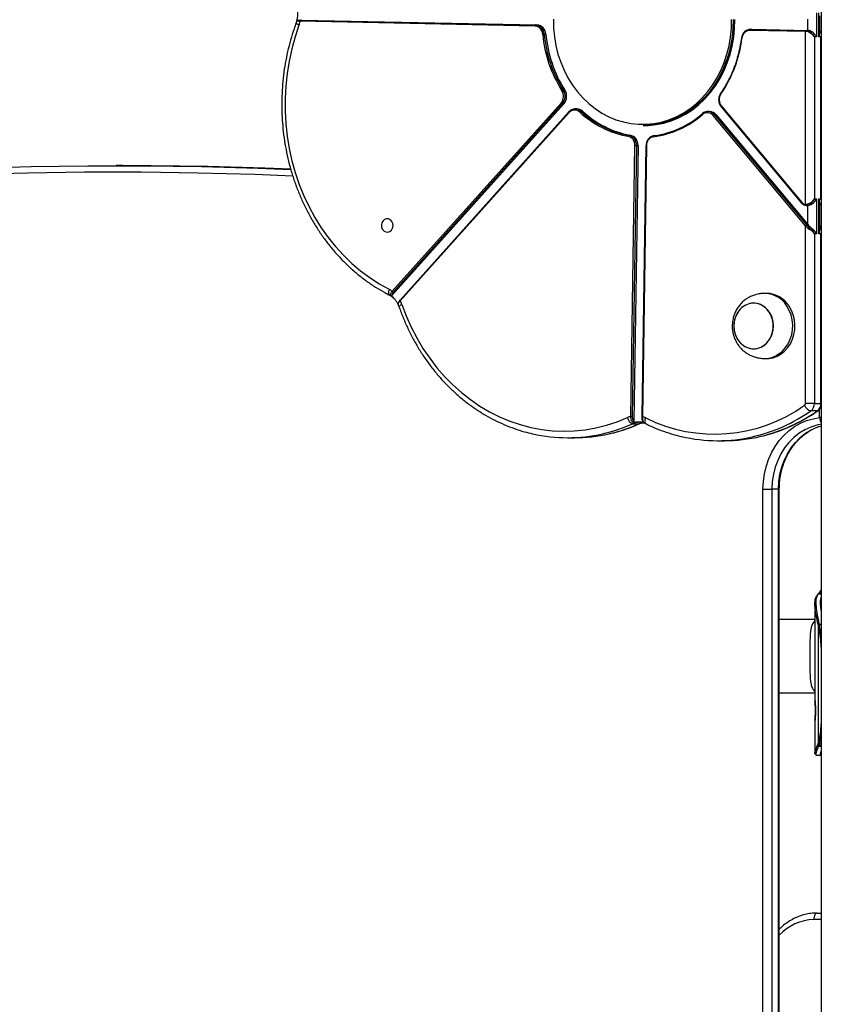
# Model space of a CAD drawing. Units: millimetres. Extents: x 712 to 7769, y 483 to 8511.
# Drawn here: x 2580 to 2948, y 7651 to 8104 of the extents above; entities that cross this region are included whole.
import ezdxf

# ---------------------------------------------------------------- set-up
doc = ezdxf.new("R2010")
doc.units = ezdxf.units.MM
doc.header["$LTSCALE"] = 50

msp = doc.modelspace()

# ---------------------------------------------------------------- linework, layer by layer
at = {"color": 7, "linetype": 'Continuous', "lineweight": 25}
for p, q in [((2948.24, 8441.04), (2948.24, 6403.04)), ((2946.09, 8107.09), (2946.09, 8095.97)), ((2947.09, 8095.97), (2947.09, 8107.09)), ((2947.49, 8097.47), (2947.49, 8105.59)), ((2707.65, 8103.68), (2817.56, 8101.47)), ((2816.55, 8100.97), (2708.69, 8103.14)), ((2708.95, 8103.64), (2816.81, 8101.47)), ((2709.27, 8103.63), (2708.97, 8103.64)), ((2816.81, 8101.47), (2817.56, 8101.47)), ((2941.99, 8098.97), (2941.99, 8104.09)), ((2948.24, 8105.03), (2948.24, 8098.03)), ((2820.87, 8097.2), (2821.62, 8097.2)), ((2940.99, 8098.47), (2915.48, 8098.98)), ((2915.74, 8099.48), (2941.25, 8098.97)), ((2915.74, 8099.48), (2916.49, 8099.48)), ((2916.49, 8099.48), (2941.99, 8098.97)), ((2940.99, 8018.96), (2940.99, 8098.47)), ((2941.29, 8098.97), (2942.04, 8098.97)), ((2948.24, 8096.39), (2948.24, 8096.24)), ((2945.09, 8095.97), (2945.09, 8021.46)), ((2946.09, 8095.97), (2945.09, 8095.97)), ((2948.09, 8095.97), (2947.09, 8095.97)), ((2948.09, 8021.46), (2948.09, 8095.97)), ((2829.63, 8071.51), (2830.38, 8071.51)), ((2829.94, 8065.19), (2750.86, 7977.01)), ((2751.04, 7979.02), (2828.64, 8065.55)), ((2829.19, 8065.19), (2751.59, 7978.66)), ((2829.19, 8065.19), (2829.94, 8065.19)), ((2832.2, 8061.48), (2754.6, 7974.95)), ((2832.32, 8061.15), (2754.72, 7974.62)), ((2835.9, 8062.86), (2835.15, 8062.86)), ((2837.75, 8061.81), (2838.5, 8061.81)), ((2896.85, 8061.63), (2896.1, 8061.63)), ((2899.09, 8060.17), (2899.84, 8060.17)), ((2899.09, 8060.17), (2941.55, 8009.4)), ((2899.84, 8060.17), (2941.99, 8009.77)), ((2902.21, 8063.75), (2939.3, 8019.4)), ((2902.34, 8064.07), (2939.43, 8019.72)), ((2940.99, 8009.05), (2898.53, 8059.82)), ((2866.31, 8055.24), (2867.06, 8055.24)), ((2859.68, 8050.8), (2860.43, 8050.8)), ((2860.68, 7921.43), (2862.55, 8045.97)), ((2863.24, 8045.96), (2861.36, 7921.42)), ((2863.99, 8045.96), (2862.07, 7919.05)), ((2863.24, 8045.96), (2863.99, 8045.96)), ((2867.6, 8045.87), (2865.73, 7921.33)), ((2867.85, 8045.87), (2865.98, 7921.32)), ((2627.16, 8036.78), (2624.16, 8036.78)), ((2945.09, 8021.46), (2946.09, 8021.46)), ((2946.09, 8021.46), (2946.09, 8005.45)), ((2947.09, 8021.46), (2948.09, 8021.46)), ((2947.09, 8005.45), (2947.09, 8021.46)), ((2947.49, 8006.95), (2947.49, 8019.96)), ((2948.24, 8021.19), (2948.24, 8021.04)), ((2948.24, 8019.4), (2948.24, 8009.14)), ((2941.24, 8018.46), (2941.99, 8018.46)), ((2941.99, 8009.77), (2941.99, 8018.46)), ((2940.99, 7927.43), (2940.99, 8009.05)), ((2943.49, 8007.54), (2944.32, 8007.54)), ((2948.24, 8009.14), (2947.49, 8009.27)), ((2947.49, 8008.75), (2948.24, 8008.61)), ((2948.23, 8007.54), (2948.24, 8007.53)), ((2945.09, 8005.45), (2945.09, 7927.43)), ((2946.09, 8005.45), (2945.09, 8005.45)), ((2948.09, 8005.45), (2947.09, 8005.45)), ((2948.09, 7927.43), (2948.09, 8005.45)), ((2923.11, 7978.04), (2922.11, 7978.04)), ((2753.74, 7972.8), (2754.11, 7971.94)), ((2922.11, 7948.04), (2923.11, 7948.04)), ((2945.09, 7927.43), (2940.99, 7927.43)), ((2945.09, 7927.43), (2948.09, 7927.43)), ((2946.41, 7924), (2943.41, 7924)), ((2861.55, 7918.08), (2864.55, 7918.08)), ((2948.24, 7917.08), (2948.24, 7835.52)), ((2831.65, 7911.66), (2834.65, 7911.66)), ((2900.58, 7910.28), (2903.58, 7910.28)), ((2921.44, 7888.04), (2925.54, 7888.04)), ((2921.44, 7508.04), (2921.44, 7888.04)), ((2928.54, 7888.04), (2925.54, 7888.04)), ((2925.54, 7888.04), (2925.54, 7508.04)), ((2928.54, 7508.04), (2928.54, 7888.04)), ((2928.94, 7508.04), (2928.94, 7888.04)), ((2946.96, 7839.84), (2946.92, 7839.79)), ((2947.64, 7840.68), (2947.5, 7840.48)), ((2947.56, 7840.66), (2948.24, 7841.59)), ((2948.24, 7841.51), (2947.64, 7840.68)), ((2945.3, 7835.25), (2945.3, 7790.91)), ((2945.3, 7828.04), (2928.94, 7828.04)), ((2945.3, 7827.57), (2944.64, 7826.74)), ((2946.88, 7825.31), (2946.8, 7825.67)), ((2946.92, 7825.11), (2946.88, 7825.31)), ((2946.92, 7771.42), (2946.92, 7825.11)), ((2947.27, 7825.93), (2947.35, 7825.56)), ((2947.35, 7825.56), (2947.39, 7825.35)), ((2928.94, 7794.34), (2945.3, 7794.34)), ((2944.63, 7795.65), (2945.3, 7794.81)), ((2945.3, 7781.47), (2945.3, 7766.51)), ((2946.39, 7769.94), (2946.57, 7770.44)), ((2946.57, 7770.44), (2946.76, 7770.96)), ((2946.76, 7770.96), (2946.92, 7771.42)), ((2946.92, 7771.42), (2947.02, 7771.75)), ((2947.2, 7770.62), (2947.01, 7770.11)), ((2947.37, 7771.11), (2947.2, 7770.62)), ((2947.48, 7771.45), (2947.37, 7771.11)), ((2945.6, 7765.84), (2945.76, 7765.75)), ((2947.01, 7770.11), (2946.82, 7769.59)), ((2948.17, 7765.71), (2948.24, 7765.71)), ((2948.24, 7766.28), (2948.24, 7478.97)), ((2946.32, 7693.04), (2948.24, 7693.04))]:
    msp.add_line(p, q, dxfattribs=at)
at = {"color": 8, "linetype": 'Continuous', "lineweight": 25}
for p, q in [((2947.49, 8007.54), (2948.23, 8007.54)), ((2948.24, 8007.7), (2948.19, 8007.64)), ((2947.42, 7920.9), (2947.42, 7924.7)), ((2948.24, 7927.43), (2948.09, 7927.43)), ((2948.24, 7920.9), (2947.42, 7920.9)), ((2928.54, 7888.04), (2928.94, 7888.04)), ((2948.24, 7840.48), (2947.5, 7840.48)), ((2947.64, 7840.68), (2948.24, 7840.68)), ((2948.24, 7770.66), (2947.2, 7770.62)), ((2947.48, 7771.45), (2948.24, 7771.39)), ((2948.24, 7690.04), (2944.82, 7690.04))]:
    msp.add_line(p, q, dxfattribs=at)
at = {"color": 7, "linetype": 'Continuous', "lineweight": 25, "flags": 128}
for points in [[(2708.16, 8101.35), (2706.35, 8095.96), (2704.82, 8090.45), (2703.6, 8084.84), (2702.67, 8079.15), (2702.06, 8073.41), (2701.76, 8067.63), (2701.77, 8061.85), (2702.09, 8056.07), (2702.72, 8050.33), (2703.66, 8044.65), (2704.91, 8039.04), (2706.45, 8033.54), (2708.29, 8028.15), (2710.41, 8022.91), (2712.81, 8017.83), (2715.48, 8012.93), (2718.41, 8008.24), (2721.59, 8003.76), (2725, 7999.52), (2728.63, 7995.54), (2732.47, 7991.82), (2736.5, 7988.39), (2740.71, 7985.25), (2745.09, 7982.42), (2749.6, 7979.91)], [(2708.95, 8103.64), (2708.9, 8103.63), (2708.85, 8103.6), (2708.81, 8103.55), (2708.77, 8103.49), (2708.74, 8103.42), (2708.72, 8103.33), (2708.7, 8103.24), (2708.69, 8103.14)], [(2816.81, 8101.47), (2816.76, 8101.46), (2816.71, 8101.43), (2816.67, 8101.39), (2816.63, 8101.33), (2816.6, 8101.25), (2816.57, 8101.16), (2816.56, 8101.07), (2816.55, 8100.97)], [(2825.11, 8104.12), (2825.18, 8100.05), (2825.56, 8096), (2826.23, 8092), (2827.2, 8088.09), (2828.46, 8084.29), (2829.99, 8080.63), (2831.79, 8077.13), (2833.85, 8073.82), (2836.14, 8070.73), (2838.66, 8067.88), (2841.38, 8065.29), (2844.28, 8062.98), (2847.34, 8060.97), (2850.54, 8059.26), (2853.86, 8057.89), (2857.27, 8056.84), (2860.74, 8056.14), (2864.25, 8055.78), (2867.77, 8055.78), (2871.29, 8056.12), (2874.76, 8056.82), (2878.17, 8057.85), (2881.49, 8059.22), (2884.69, 8060.91), (2887.76, 8062.92), (2890.67, 8065.22), (2893.39, 8067.8), (2895.91, 8070.65), (2898.21, 8073.73), (2900.28, 8077.03), (2902.09, 8080.52), (2903.63, 8084.18)], [(2903.63, 8084.18), (2904.89, 8087.98), (2905.87, 8091.89), (2906.55, 8095.88), (2906.94, 8099.93), (2907.02, 8104)], [(2907.7, 8104.01), (2907.62, 8099.89), (2907.23, 8095.81), (2906.54, 8091.77), (2905.56, 8087.82), (2904.28, 8083.98)], [(2905.03, 8083.98), (2906.31, 8087.82), (2907.29, 8091.77), (2907.98, 8095.81), (2908.37, 8099.89), (2908.45, 8104.01)], [(2915.74, 8099.48), (2915.69, 8099.47), (2915.65, 8099.45), (2915.6, 8099.4), (2915.56, 8099.34), (2915.53, 8099.26), (2915.51, 8099.18), (2915.49, 8099.08), (2915.48, 8098.98)], [(2941.25, 8098.97), (2941.2, 8098.96), (2941.15, 8098.93), (2941.11, 8098.89), (2941.07, 8098.83), (2941.04, 8098.75), (2941.01, 8098.66), (2941, 8098.57), (2940.99, 8098.47)], [(2941.29, 8098.97), (2941.24, 8098.96), (2941.19, 8098.93), (2941.15, 8098.89), (2941.11, 8098.82), (2941.08, 8098.75), (2941.06, 8098.66), (2941.04, 8098.57), (2941.04, 8098.47)], [(2904.28, 8083.98), (2902.72, 8080.28), (2900.89, 8076.75), (2898.8, 8073.42), (2896.48, 8070.3), (2893.93, 8067.43), (2891.18, 8064.82), (2888.24, 8062.49), (2885.14, 8060.47), (2881.9, 8058.76), (2878.55, 8057.37), (2875.1, 8056.33), (2871.59, 8055.63), (2868.04, 8055.28), (2866.31, 8055.24)], [(2867.06, 8055.24), (2868.79, 8055.28), (2872.34, 8055.63), (2875.85, 8056.33), (2879.3, 8057.37), (2882.65, 8058.76), (2885.89, 8060.47), (2888.99, 8062.49), (2891.93, 8064.82), (2894.68, 8067.43), (2897.23, 8070.3), (2899.55, 8073.42), (2901.64, 8076.75), (2903.47, 8080.28), (2905.03, 8083.98)], [(2832.27, 8061.51), (2832.22, 8061.5), (2832.2, 8061.48)], [(2893.62, 8060.68), (2893.57, 8060.68), (2893.54, 8060.65), (2893.52, 8060.62), (2893.52, 8060.57), (2893.52, 8060.5), (2893.54, 8060.44), (2893.58, 8060.36), (2893.62, 8060.28)], [(2871.37, 8050.56), (2871.32, 8050.55), (2871.27, 8050.52), (2871.24, 8050.48), (2871.2, 8050.42), (2871.18, 8050.34), (2871.16, 8050.25), (2871.16, 8050.16), (2871.16, 8050.06)], [(2299.01, 8008.43), (2324.85, 8012.77), (2350.73, 8016.76), (2376.65, 8020.39), (2402.61, 8023.66), (2428.6, 8026.56), (2454.62, 8029.1), (2480.66, 8031.28), (2506.72, 8033.1), (2532.8, 8034.55), (2558.9, 8035.64), (2585, 8036.37), (2611.11, 8036.73), (2637.22, 8036.73), (2663.33, 8036.37), (2689.43, 8035.64), (2704.38, 8035.06)], [(2704.36, 8035.19), (2692.43, 8035.64), (2666.33, 8036.37), (2640.22, 8036.73), (2627.16, 8036.78)], [(2941.24, 8018.46), (2941.19, 8018.47), (2941.14, 8018.5), (2941.1, 8018.54), (2941.06, 8018.61), (2941.03, 8018.68), (2941.01, 8018.77), (2941, 8018.86), (2940.99, 8018.96)], [(2751.19, 8008.04), (2751.41, 8009.09), (2751.31, 8010.16), (2750.89, 8011.12), (2750.21, 8011.87), (2749.36, 8012.29), (2748.43, 8012.36), (2747.53, 8012.05), (2746.79, 8011.41), (2746.27, 8010.52), (2746.05, 8009.47), (2746.16, 8008.4), (2746.57, 8007.44), (2747.25, 8006.69), (2748.11, 8006.27), (2749.04, 8006.2), (2749.93, 8006.51), (2750.68, 8007.15), (2751.19, 8008.04)], [(2755.44, 7972.92), (2757.46, 7967.63), (2759.76, 7962.48), (2762.32, 7957.52), (2765.16, 7952.74), (2768.24, 7948.18), (2771.56, 7943.85), (2775.11, 7939.76), (2778.88, 7935.94), (2782.84, 7932.4), (2786.99, 7929.15), (2791.3, 7926.2), (2795.76, 7923.57), (2800.36, 7921.26), (2805.07, 7919.29), (2809.88, 7917.66), (2814.76, 7916.38), (2819.71, 7915.45), (2824.7, 7914.88), (2829.7, 7914.66), (2834.71, 7914.81), (2839.71, 7915.32), (2844.66, 7916.18), (2849.56, 7917.4), (2854.38, 7918.97), (2859.11, 7920.88)], [(2911.6, 7971.39), (2910.36, 7970.07), (2909.36, 7968.52), (2908.62, 7966.78), (2908.17, 7964.92), (2908.02, 7962.99), (2908.18, 7961.06), (2908.65, 7959.2), (2909.4, 7957.47), (2910.42, 7955.93), (2911.67, 7954.63), (2913.1, 7953.62), (2914.67, 7952.93), (2916.32, 7952.58), (2918, 7952.59), (2919.64, 7952.95), (2921.21, 7953.66), (2922.63, 7954.69), (2923.86, 7956), (2924.87, 7957.55), (2925.61, 7959.29), (2926.06, 7961.16), (2926.21, 7963.09), (2926.04, 7965.02), (2925.58, 7966.88), (2924.82, 7968.61), (2923.8, 7970.15), (2922.56, 7971.45), (2921.13, 7972.46), (2919.56, 7973.15), (2917.91, 7973.5), (2916.23, 7973.49), (2914.58, 7973.12), (2913.02, 7972.41), (2911.6, 7971.39)], [(2924.34, 7969.41), (2923.21, 7970.83), (2921.86, 7971.99), (2920.36, 7972.85), (2918.74, 7973.37), (2917.07, 7973.54), (2915.4, 7973.35), (2913.79, 7972.81), (2912.29, 7971.94), (2910.96, 7970.76), (2909.83, 7969.33), (2908.95, 7967.67), (2908.36, 7965.86), (2908.05, 7963.96), (2908.06, 7962.02), (2908.38, 7960.12), (2908.99, 7958.31), (2909.88, 7956.67), (2911.02, 7955.24), (2912.36, 7954.08), (2913.87, 7953.23), (2915.48, 7952.71), (2917.16, 7952.54), (2918.83, 7952.73), (2920.44, 7953.26), (2921.94, 7954.14), (2923.27, 7955.31), (2924.4, 7956.75), (2925.27, 7958.4), (2925.87, 7960.21), (2926.17, 7962.12), (2926.16, 7964.06), (2925.85, 7965.96), (2925.23, 7967.76), (2924.34, 7969.41)], [(2920.46, 7948.16), (2921.12, 7948.08), (2923.11, 7948.08), (2925.08, 7948.43), (2926.97, 7949.13), (2928.75, 7950.15), (2930.38, 7951.47), (2931.81, 7953.06), (2933.02, 7954.89), (2933.97, 7956.91), (2934.64, 7959.07), (2935.02, 7961.32), (2935.09, 7963.62), (2934.87, 7965.9), (2934.34, 7968.11), (2933.52, 7970.21), (2932.44, 7972.13)], [(2923.11, 7948.04), (2924.11, 7948.08), (2926.08, 7948.43), (2927.97, 7949.13), (2929.75, 7950.15), (2931.38, 7951.47), (2932.81, 7953.06), (2934.02, 7954.89), (2934.97, 7956.91), (2935.64, 7959.07), (2936.02, 7961.32), (2936.09, 7963.62), (2935.87, 7965.9), (2935.34, 7968.11), (2934.52, 7970.21), (2933.44, 7972.13)], [(2921.44, 7888.04), (2921.6, 7891.52), (2922.08, 7894.96), (2922.87, 7898.33), (2923.96, 7901.58), (2925.34, 7904.68), (2927, 7907.59), (2928.91, 7910.29), (2931.07, 7912.73), (2933.43, 7914.9), (2935.97, 7916.78), (2938.68, 7918.33), (2941.51, 7919.54), (2944.44, 7920.4), (2947.42, 7920.9)], [(2946.32, 7693.04), (2946.03, 7692.98), (2945.75, 7692.81), (2945.49, 7692.53), (2945.26, 7692.16), (2945.07, 7691.7), (2944.94, 7691.19), (2944.85, 7690.62), (2944.82, 7690.04)]]:
    msp.add_lwpolyline(points, dxfattribs=at)
at = {"color": 8, "linetype": 'Continuous', "lineweight": 25, "flags": 128}
for points in [[(2708.16, 8101.35), (2707.73, 8101.58), (2707.36, 8101.8), (2707.09, 8102.01), (2706.91, 8102.19), (2706.84, 8102.33), (2706.85, 8102.39)], [(2901.95, 8070.03), (2901.94, 8070), (2901.94, 8069.97), (2901.96, 8069.92), (2902, 8069.86), (2902.05, 8069.81), (2902.11, 8069.74)], [(2832.2, 8061.48), (2832.19, 8061.48), (2832.18, 8061.45), (2832.18, 8061.4), (2832.19, 8061.35), (2832.22, 8061.29), (2832.26, 8061.22), (2832.32, 8061.15)], [(2902.21, 8063.75), (2902.19, 8063.78), (2902.19, 8063.83), (2902.21, 8063.88), (2902.24, 8063.94), (2902.28, 8064), (2902.34, 8064.07)], [(2705.38, 8031.95), (2687.85, 8032.65), (2661.78, 8033.37), (2635.7, 8033.73), (2609.62, 8033.73), (2583.55, 8033.37), (2557.48, 8032.65), (2531.41, 8031.56), (2505.36, 8030.1), (2479.33, 8028.29), (2453.32, 8026.11), (2427.33, 8023.57), (2401.38, 8020.67), (2375.45, 8017.41), (2349.56, 8013.79), (2323.71, 8009.8), (2297.9, 8005.46)], [(2939.3, 8019.4), (2939.29, 8019.43), (2939.29, 8019.48), (2939.3, 8019.53), (2939.33, 8019.59), (2939.38, 8019.65), (2939.43, 8019.72)], [(2749.6, 7979.91), (2749.42, 7979.37), (2749.31, 7978.86), (2749.27, 7978.38), (2749.3, 7977.97), (2749.39, 7977.63), (2749.55, 7977.37), (2749.73, 7977.24)], [(2754.6, 7974.95), (2754.6, 7974.95), (2754.58, 7974.92), (2754.58, 7974.87), (2754.6, 7974.82), (2754.63, 7974.75), (2754.67, 7974.69), (2754.72, 7974.62)], [(2754.11, 7971.94), (2754.11, 7971.99), (2754.18, 7972.13), (2754.36, 7972.3), (2754.63, 7972.5), (2755, 7972.71), (2755.44, 7972.92)], [(2867.7, 7918.02), (2867.51, 7918.16), (2867.34, 7918.42), (2867.24, 7918.76), (2867.21, 7919.18), (2867.25, 7919.66), (2867.35, 7920.17), (2867.52, 7920.71)], [(2946.78, 7924.1), (2946.68, 7924.05), (2946.41, 7924)], [(2864.83, 7918.14), (2864.82, 7918.14), (2864.55, 7918.08)], [(2948.24, 7917.8), (2946.24, 7917.41), (2943.38, 7916.53), (2940.63, 7915.28), (2938.02, 7913.67), (2935.59, 7911.73), (2933.36, 7909.49), (2931.37, 7906.97), (2929.64, 7904.2), (2928.19, 7901.23), (2927.04, 7898.08), (2926.21, 7894.81), (2925.71, 7891.45), (2925.54, 7888.04)], [(2928.54, 7888.04), (2928.71, 7891.45), (2929.21, 7894.81), (2930.04, 7898.08), (2931.19, 7901.23), (2932.64, 7904.2), (2934.37, 7906.97), (2936.36, 7909.49), (2938.59, 7911.73), (2941.02, 7913.67), (2943.63, 7915.28), (2946.38, 7916.53), (2948.24, 7917.15)], [(2946.96, 7839.84), (2947.3, 7839.84), (2948.03, 7839.84), (2948.24, 7839.84)], [(2948.24, 7765.73), (2948.17, 7765.71), (2948.09, 7765.7)]]:
    msp.add_lwpolyline(points, dxfattribs=at)
at = {"color": 7, "linetype": 'Continuous', "lineweight": 25}
for centre, radius, start, end in [((2696.03, 8106.42), 11.58, 344.5133, 13.76), ((2694.72, 8106.31), 14.33, 339.7786, 347.223), ((2816.21, 8097.01), 3.98, 2.035, 85.081), ((2816.43, 8097.05), 4.44, 2.0338, 85.0807), ((2817.18, 8097.05), 4.44, 2.0339, 85.0808), ((2821.07, 8090.51), 6.7, 91.7161, 97.5598), ((2878.18, 8102.46), 58.23, 185.2301, 212.4484), ((2878.31, 8102.46), 57.69, 185.2302, 212.4483), ((2879.06, 8102.46), 57.68, 185.2301, 212.4484), ((2915.94, 8095.1), 4.39, 92.5433, 176.3215), ((2915.66, 8095.06), 3.93, 92.5427, 176.321), ((2854.47, 8102.28), 57.69, 325.6733, 353.0639), ((2911.53, 8095.29), 0.0959, 77.0939, 118.7752), ((2825, 8068.65), 4.78, 319.5339, 32.3773), ((2829.84, 8070.35), 1.18, 100.1164, 132.9874), ((2825.13, 8068.65), 5.33, 319.5342, 32.3773), ((2825.88, 8068.65), 5.33, 319.534, 32.3772), ((2906.07, 8067.06), 4.79, 145.9323, 218.6997), ((2829.4, 8066.11), 0.945, 216.4887, 257.2269), ((2835.15, 8059.08), 3.77, 46.3326, 139.841), ((2834.9, 8058.97), 3.38, 46.334, 139.8409), ((2835.87, 8059.04), 3.82, 46.4479, 89.4542), ((2837.96, 8060.98), 0.847, 104.3007, 149.4475), ((2866.94, 8093), 43.36, 226.7459, 259.9406), ((2867.19, 8093.09), 42.96, 226.746, 259.9407), ((2867.94, 8093.09), 42.95, 226.746, 259.9407), ((2865.39, 8092.55), 42.87, 277.7376, 311.186), ((2865.65, 8092.65), 42.47, 277.7372, 311.1865), ((2896.11, 8057.85), 3.78, 37.9163, 131.3114), ((2895.86, 8057.74), 3.38, 37.9182, 131.3127), ((2896.79, 8057.72), 3.91, 38.6892, 89.0918), ((2899.3, 8059.2), 0.986, 102.1766, 141.2959), ((2859.88, 8050.33), 0.51, 112.7089, 182.6841), ((2858.4, 8046.25), 4.16, 356.115, 76.5388), ((2858.6, 8046.28), 4.65, 356.1148, 76.5388), ((2859.35, 8046.28), 4.65, 356.1149, 76.5387), ((2872.26, 8046.06), 4.59, 101.1759, 182.2961), ((2871.96, 8046.03), 4.11, 101.1755, 182.2962), ((2863.42, 8087.01), 41.05, 268.7933, 269.7466), ((2867.65, 8045.2), 0.674, 88.0665, 93.7685), ((2939.36, 8019.46), 0.0843, 222.6327, 276.8702), ((2941.28, 8020.9), 2.45, 218.7148, 269.0669), ((2941.02, 8021), 2.04, 218.7103, 269.0679), ((2941.76, 8008.43), 0.987, 102.2109, 141.2788), ((2942.53, 8007.8), 0.998, 322.2173, 344.6565), ((2744.68, 7970.32), 10.78, 53.8271, 62.8342), ((2751.8, 7979.58), 0.946, 216.5051, 257.2105), ((2745.05, 7968.93), 9.57, 24.6312, 56.5312), ((2742.36, 7968.37), 13.85, 19.1986, 26.8126), ((2922.01, 7965.82), 12.2, 31.1939, 97.3274), ((2922.82, 7965.53), 12.51, 31.858, 88.6419), ((2899.15, 7984.76), 71.43, 243.7198, 305.4463), ((2939.95, 7927.4), 1.04, 306.5543, 1.2491), ((2944.66, 7928.23), 4.42, 202.1496, 253.5069), ((2940.93, 7927.33), 4.16, 306.557, 1.2447), ((2943.93, 7927.33), 4.16, 306.557, 1.2447), ((2863.23, 7911.65), 10.11, 104.6226, 114.0191), ((2862.78, 7921.62), 3.74, 191.3071, 250.7094), ((2861.54, 7962.47), 41.05, 268.7933, 269.7466), ((2863.01, 7911.55), 10.21, 63.7812, 73.1122), ((2864.14, 7911.28), 7.63, 69.4756, 108.2205), ((2831.65, 7983.94), 72.28, 257.2471, 282.7602), ((2834.63, 7984.11), 72.45, 270.0202, 282.7597), ((2900.58, 7982.58), 72.31, 256.7182, 283.1699), ((2903.55, 7982.73), 72.45, 270.0183, 283.5141), ((2946.92, 7839.43), 0.367, 138.0738, 183.6781), ((2947.63, 7840.34), 0.34, 88.4877, 143.6424), ((2947.23, 7825.45), 0.478, 85.5416, 153.3506), ((2947.31, 7825.07), 0.492, 85.3422, 150.3683), ((2947.35, 7824.86), 0.496, 85.4598, 149.8781), ((2855.11, 7806.8), 93.62, 7.8744, 11.2773), ((2900.32, 7813.13), 47.97, 2.6294, 7.7805), ((2909.5, 7781.48), 38.76, 345.4722, 357.8889), ((2947, 7770.54), 0.437, 193.7761, 272.1788), ((2947.19, 7771.07), 0.442, 194.2385, 271.9829), ((2947.35, 7771.56), 0.453, 197.9107, 272.3494), ((2947.45, 7771.91), 0.46, 200.3149, 272.9581), ((2946.81, 7770.01), 0.427, 189.9317, 271.4348)]:
    msp.add_arc(centre, radius, start, end, dxfattribs=at)
at = {"color": 8, "linetype": 'Continuous', "lineweight": 25}
for centre, radius, start, end in [((2911.76, 8095.92), 0.614, 243.6877, 267.5569), ((2867.88, 8050.98), 5.12, 266.852, 269.6512), ((2865.99, 7926.02), 4.69, 266.7523, 269.8055), ((2899.38, 7986.9), 76.79, 283.3067, 304.989), ((2902.36, 7986.95), 76.83, 283.6477, 304.9852), ((2952.02, 7921.1), 4.6, 182.4411, 214.684), ((2831.09, 7986.39), 74.79, 282.7697, 294.0334), ((2834.09, 7986.38), 74.78, 282.7778, 294.0337), ((2864.65, 7911.16), 7.58, 89.9772, 114.1487), ((2867.67, 7911.09), 7.66, 99.5441, 114.0842), ((2946.91, 7839.42), 0.367, 89.4854, 137.526), ((2946.96, 7839.47), 0.37, 89.6616, 134.6014), ((2947.49, 7840.13), 0.352, 89.1372, 138.2687), ((2855.57, 7807.03), 93.63, 8.2231, 11.2854), ((2948.25, 7819.28), 0.533, 91.399, 139.3206), ((2920.44, 7779.11), 28.1, 344.1851, 351.542), ((2945.23, 7667.98), 22.06, 91.0658, 137.5972)]:
    msp.add_arc(centre, radius, start, end, dxfattribs=at)
at = {"color": 7, "linetype": 'Continuous', "lineweight": 25}
for centre, major_axis, ratio, start_param, end_param in [((2942.49, 8098.47), (3, -0.04), 0.007249, 4.188881, 4.206279), ((2942.49, 8095.97), (2.79, -1.95), 0.559008, 0.895829, 2.449228), ((2942.5, 8098.97), (2.5, -0.04), 0.008698, 4.188921, 4.206319), ((2942.49, 8095.97), (-2.38, 2.6), 0.627455, 4.192384, 5.745782), ((2943.49, 8098.97), (3, -0.05), 0.008698, 4.188921, 4.206319), ((2943.49, 8095.97), (2.6, -2.6), 0.57735, 1.047198, 2.600596), ((2944.49, 8095.97), (2.6, 2.6), 0.57735, 5.235988, 5.759587), ((2945.49, 8095.97), (2.38, 2.6), 0.627455, 5.99005, 6.485028), ((2945.49, 8095.97), (2.38, 2.6), 0.627455, 5.232394, 5.371607), ((2945.49, 8095.97), (2.79, 1.95), 0.559008, 5.387356, 5.496821), ((2942.49, 8021.46), (2.79, 1.95), 0.559008, 3.81656, 5.387356), ((2942.49, 8021.46), (2.38, 2.6), 0.627455, 3.661598, 5.232394), ((2943.49, 8021.46), (2.6, 2.6), 0.57735, 3.665191, 5.235988), ((2944.49, 8021.46), (2.6, -2.6), 0.57735, 0.523599, 1.047198), ((2945.49, 8021.46), (-2.38, 2.6), 0.627455, 2.93975, 3.434728), ((2945.49, 8021.46), (2.79, -1.95), 0.559008, 0.786364, 0.895829), ((2945.49, 8021.46), (-2.38, 2.6), 0.627455, 4.053171, 4.192384), ((2942.49, 8009.05), (2.93, -2.47), 0.264622, 4.408411, 5.211207), ((2942.8, 8009.4), (-2.41, 2.51), 0.267762, 1.319038, 2.121834), ((2943.49, 8009.77), (-2.89, 3.01), 0.267762, 1.319038, 2.121834), ((2942.49, 8005.45), (2.79, -1.95), 0.559008, 0.895829, 1.66383), ((2942.49, 8005.45), (-2.38, 2.6), 0.627455, 4.192384, 4.960384), ((2943.49, 8005.45), (2.6, -2.6), 0.57735, 1.047198, 1.815198), ((2944.49, 8005.45), (2.6, 2.6), 0.57735, 5.235988, 5.759587), ((2945.8, 8009.4), (-2.41, 2.51), 0.267762, 3.657835, 4.242704), ((2945.49, 8005.45), (2.38, 2.6), 0.627455, 5.232394, 5.371607), ((2945.49, 8005.45), (2.79, 1.95), 0.559008, 5.387356, 5.496838)]:
    msp.add_ellipse(centre, major_axis=major_axis, ratio=ratio, start_param=start_param, end_param=end_param, dxfattribs=at)
for points, knots in [([(2706.85, 8102.39), (2706.53, 8101.49), (2705.59, 8098.89), (2704.24, 8094.5), (2702.89, 8089.2), (2701.81, 8083.83), (2701.01, 8078.39), (2700.47, 8072.91), (2700.21, 8067.4), (2700.22, 8061.88), (2700.51, 8056.38), (2701.07, 8050.9), (2701.91, 8045.46), (2703.02, 8040.1), (2704.39, 8034.81), (2706.02, 8029.62), (2707.92, 8024.55), (2710.06, 8019.61), (2712.44, 8014.82), (2715.06, 8010.19), (2717.91, 8005.75), (2720.98, 8001.5), (2724.25, 7997.46), (2727.72, 7993.64), (2731.38, 7990.06), (2735.21, 7986.73), (2739.19, 7983.65), (2743.33, 7980.85), (2746.86, 7978.74), (2749.03, 7977.61), (2749.73, 7977.24)], [0, 0, 0, 0, 0.019697, 0.056719, 0.093746, 0.130775, 0.167808, 0.204843, 0.241879, 0.278916, 0.315956, 0.352995, 0.390035, 0.427074, 0.464113, 0.501151, 0.538188, 0.575221, 0.612252, 0.649277, 0.686298, 0.723311, 0.760315, 0.79731, 0.834293, 0.871263, 0.908218, 0.945158, 0.98208, 1, 1, 1, 1]), ([(2707.12, 8103.32), (2707.06, 8103.06), (2706.98, 8102.75), (2706.87, 8102.45), (2706.85, 8102.39)], [0, 0, 0, 0, 0.810273, 1, 1, 1, 1]), ([(2707.6, 8103.68), (2707.59, 8103.68), (2707.58, 8103.68), (2707.54, 8103.67), (2707.48, 8103.66), (2707.38, 8103.62), (2707.27, 8103.54), (2707.18, 8103.43), (2707.16, 8103.34), (2707.15, 8103.31)], [0, 0, 0, 0, 0.142865, 0.223037, 0.306983, 0.456374, 0.646341, 0.870783, 1, 1, 1, 1]), ([(2707.69, 8103.67), (2707.72, 8103.67), (2707.79, 8103.67), (2708.23, 8103.65), (2708.71, 8103.64), (2708.95, 8103.64)], [0, 0, 0, 0, 0.25259, 0.626314, 1, 1, 1, 1]), ([(2911.49, 8095.37), (2911.39, 8094.67), (2911.11, 8092.62), (2910.44, 8089.27), (2909.39, 8085.37), (2908.08, 8081.57), (2906.52, 8077.91), (2904.72, 8074.39), (2903.15, 8071.79), (2902.19, 8070.38), (2901.95, 8070.03)], [0, 0, 0, 0, 0.076533, 0.222497, 0.368482, 0.514473, 0.660463, 0.80646, 0.952461, 1, 1, 1, 1]), ([(2901.95, 8070.03), (2901.83, 8069.85), (2901.51, 8069.33), (2901.15, 8068.35), (2901, 8067.12), (2901.13, 8065.88), (2901.52, 8064.71), (2901.98, 8064.07), (2902.21, 8063.75)], [0, 0, 0, 0, 0.0982474, 0.2781431, 0.4587707, 0.6398807, 0.8212968, 1, 1, 1, 1]), ([(2750.32, 7976.91), (2750.28, 7976.97), (2750.16, 7977.12), (2750.18, 7977.57), (2750.46, 7978.25), (2750.85, 7978.76), (2751.04, 7979.02)], [0, 0, 0, 0, 0.14982, 0.432269, 0.716219, 1, 1, 1, 1]), ([(2751.59, 7978.66), (2751.42, 7978.45), (2751.08, 7978.04), (2750.81, 7977.49), (2750.78, 7977.16), (2750.85, 7977.04), (2750.86, 7977.01)], [0, 0, 0, 0, 0.301658, 0.603394, 0.90263, 1, 1, 1, 1]), ([(2749.73, 7977.24), (2749.94, 7977.14), (2750.19, 7977.01), (2750.42, 7976.83), (2750.47, 7976.79)], [0, 0, 0, 0, 0.793728, 1, 1, 1, 1]), ([(2750.86, 7977.01), (2750.82, 7976.97), (2750.73, 7976.89), (2750.57, 7976.84), (2750.42, 7976.85), (2750.35, 7976.9), (2750.32, 7976.91)], [0, 0, 0, 0, 0.287534, 0.575782, 0.846015, 1, 1, 1, 1]), ([(2750.47, 7976.79), (2750.85, 7976.54), (2751.31, 7976.24), (2751.69, 7975.79), (2751.76, 7975.71)], [0, 0, 0, 0, 0.81709, 1, 1, 1, 1]), ([(2754.61, 7974.95), (2754.58, 7974.92), (2754.34, 7974.66), (2753.97, 7974.15), (2753.71, 7973.56), (2753.64, 7973.1), (2753.75, 7972.89), (2753.79, 7972.83)], [0, 0, 0, 0, 0.040732, 0.351691, 0.678127, 0.911049, 1, 1, 1, 1]), ([(2920.46, 7977.92), (2920.28, 7977.89), (2919.89, 7977.83), (2918.98, 7977.66), (2917.72, 7977.34), (2916.13, 7976.77), (2914.43, 7975.9), (2912.81, 7974.78), (2911.36, 7973.44), (2910.1, 7971.93), (2909.07, 7970.28), (2908.31, 7968.62), (2907.81, 7967.11), (2907.51, 7965.71), (2907.32, 7964.4), (2907.3, 7963.49), (2907.29, 7963.04)], [0, 0, 0, 0, 0.031746, 0.070722, 0.12915, 0.212071, 0.299946, 0.389582, 0.479694, 0.569625, 0.658512, 0.744158, 0.819401, 0.875413, 0.938722, 1, 1, 1, 1]), ([(2754.11, 7971.94), (2754.43, 7971.03), (2755.37, 7968.43), (2757.1, 7964.22), (2759.39, 7959.37), (2761.93, 7954.68), (2764.69, 7950.16), (2767.67, 7945.84), (2770.87, 7941.72), (2774.27, 7937.81), (2777.85, 7934.14), (2781.62, 7930.71), (2785.54, 7927.54), (2789.63, 7924.63), (2793.85, 7921.99), (2798.19, 7919.64), (2802.64, 7917.57), (2807.19, 7915.82), (2811.49, 7914.43), (2814.3, 7913.78), (2815.54, 7913.49)], [0, 0, 0, 0, 0.0307639, 0.0885948, 0.1464288, 0.2042579, 0.2620776, 0.3198878, 0.3776849, 0.4354681, 0.4932342, 0.55098, 0.6087046, 0.6664049, 0.724079, 0.7817268, 0.8393463, 0.8969388, 0.9545046, 1, 1, 1, 1]), ([(2907.29, 7963.04), (2907.32, 7962.28), (2907.36, 7961.22), (2907.64, 7959.68), (2907.98, 7958.39), (2908.54, 7956.9), (2909.3, 7955.4), (2910.26, 7953.94), (2911.42, 7952.58), (2912.76, 7951.35), (2914.24, 7950.3), (2915.81, 7949.45), (2917.39, 7948.84), (2918.76, 7948.46), (2919.77, 7948.27), (2920.27, 7948.19), (2920.44, 7948.16), (2920.46, 7948.16)], [0, 0, 0, 0, 0.102916, 0.144477, 0.213479, 0.285169, 0.361938, 0.441769, 0.52364, 0.606605, 0.689711, 0.771694, 0.850227, 0.920122, 0.964739, 0.996008, 1, 1, 1, 1]), ([(2946.78, 7924.1), (2947.07, 7924.34), (2947.62, 7924.81), (2948.09, 7925.53), (2948.21, 7925.98), (2948.24, 7926.09)], [0, 0, 0, 0, 0.448012, 0.868818, 1, 1, 1, 1]), ([(2861.75, 7918.53), (2861.66, 7918.61), (2861.41, 7918.82), (2861.05, 7919.43), (2860.75, 7920.36), (2860.7, 7921.07), (2860.68, 7921.43)], [0, 0, 0, 0, 0.1498215, 0.432266, 0.7162165, 1, 1, 1, 1]), ([(2861.36, 7921.42), (2861.37, 7921.12), (2861.39, 7920.53), (2861.61, 7919.74), (2861.86, 7919.26), (2862.03, 7919.09), (2862.07, 7919.05)], [0, 0, 0, 0, 0.301698, 0.603412, 0.90265, 1, 1, 1, 1]), ([(2865.73, 7921.33), (2865.73, 7921.29), (2865.71, 7920.92), (2865.79, 7920.21), (2866.06, 7919.33), (2866.37, 7918.74), (2866.66, 7918.56), (2866.74, 7918.51)], [0, 0, 0, 0, 0.0372943, 0.3163983, 0.6021741, 0.8968641, 1, 1, 1, 1]), ([(2865.98, 7921.32), (2865.98, 7920.97), (2865.98, 7920.26), (2866.2, 7919.32), (2866.5, 7918.72), (2866.73, 7918.51), (2866.81, 7918.43)], [0, 0, 0, 0, 0.283796, 0.567743, 0.850179, 1, 1, 1, 1]), ([(2920.65, 7912.32), (2922.06, 7912.67), (2925.03, 7913.43), (2929.48, 7914.95), (2934, 7916.8), (2938.41, 7918.96), (2942.69, 7921.37), (2945.43, 7923.2), (2946.78, 7924.1)], [0, 0, 0, 0, 0.153373, 0.323221, 0.493126, 0.663094, 0.833136, 1, 1, 1, 1]), ([(2850.79, 7913.51), (2851.48, 7913.65), (2853.74, 7914.13), (2857.51, 7915.28), (2861.5, 7916.7), (2863.91, 7917.74), (2864.83, 7918.14)], [0, 0, 0, 0, 0.14387, 0.471298, 0.798822, 1, 1, 1, 1]), ([(2862.07, 7919.05), (2862.07, 7918.98), (2862.05, 7918.85), (2861.97, 7918.68), (2861.86, 7918.58), (2861.78, 7918.55), (2861.75, 7918.53)], [0, 0, 0, 0, 0.287634, 0.57585, 0.846034, 1, 1, 1, 1]), ([(2864.65, 7918.71), (2864.86, 7918.72), (2865.56, 7918.74), (2866.59, 7918.5), (2867.37, 7918.16), (2867.7, 7918.02)], [0, 0, 0, 0, 0.203002, 0.672782, 1, 1, 1, 1]), ([(2864.83, 7918.14), (2865.04, 7918.23), (2865.46, 7918.41), (2865.9, 7918.49), (2866.14, 7918.54)], [0, 0, 0, 0, 0.4766882, 1, 1, 1, 1]), ([(2867.7, 7918.02), (2868.49, 7917.64), (2870.75, 7916.55), (2874.58, 7914.99), (2879.15, 7913.41), (2882.26, 7912.63), (2883.8, 7912.23)], [0, 0, 0, 0, 0.152178, 0.436177, 0.720107, 1, 1, 1, 1]), ([(2928.94, 7888.04), (2928.95, 7888.56), (2928.97, 7890.1), (2929.21, 7892.66), (2929.74, 7895.66), (2930.53, 7898.58), (2931.57, 7901.4), (2932.85, 7904.07), (2934.36, 7906.57), (2936.07, 7908.88), (2937.97, 7910.97), (2940.05, 7912.82), (2942.27, 7914.43), (2944.62, 7915.74), (2946.62, 7916.63), (2947.85, 7916.97), (2948.24, 7917.08)], [0, 0, 0, 0, 0.039206, 0.116049, 0.192908, 0.269757, 0.346614, 0.423485, 0.500395, 0.577362, 0.654422, 0.731611, 0.80897, 0.886539, 0.96435, 1, 1, 1, 1]), ([(2946.8, 7825.67), (2946.49, 7827.17), (2945.88, 7830.09), (2945.32, 7833.67), (2945.26, 7836.33), (2945.64, 7838.23), (2946.25, 7839.01), (2946.55, 7839.4)], [0, 0, 0, 0, 0.22575, 0.438061, 0.656454, 0.826579, 1, 1, 1, 1]), ([(2946.92, 7839.79), (2946.62, 7839.4), (2946.02, 7838.62), (2945.65, 7836.72), (2945.73, 7834.04), (2946.31, 7830.43), (2946.94, 7827.45), (2947.27, 7825.93)], [0, 0, 0, 0, 0.169974, 0.342822, 0.555358, 0.774007, 1, 1, 1, 1]), ([(2947.23, 7840.37), (2947.1, 7840.21), (2946.9, 7839.95), (2946.75, 7839.79), (2946.7, 7839.73)], [0, 0, 0, 0, 0.624798, 1, 1, 1, 1]), ([(2947.5, 7840.48), (2947.43, 7840.41), (2947.31, 7840.25), (2947.13, 7840.02), (2947.02, 7839.9), (2946.96, 7839.84)], [0, 0, 0, 0, 0.328573, 0.655032, 1, 1, 1, 1]), ([(2947.4, 7840.59), (2947.36, 7840.54), (2947.3, 7840.45), (2947.24, 7840.39), (2947.22, 7840.37)], [0, 0, 0, 0, 0.635871, 1, 1, 1, 1]), ([(2944.64, 7826.73), (2944.51, 7826.54), (2944.21, 7826.12), (2943.95, 7825.49), (2943.76, 7824.94), (2943.65, 7824.56), (2943.55, 7824.17), (2943.46, 7823.73), (2943.37, 7823.24), (2943.29, 7822.68), (2943.22, 7822.05), (2943.16, 7821.41), (2943.1, 7820.52), (2943.05, 7819.38), (2943.01, 7817.41), (2943, 7814.76), (2943.01, 7811.41), (2943, 7808.61), (2943, 7806.46), (2943.01, 7804.89), (2943.04, 7803.4), (2943.09, 7801.98), (2943.18, 7800.65), (2943.32, 7799.42), (2943.52, 7798.31), (2943.78, 7797.31), (2944.13, 7796.45), (2944.41, 7795.9), (2944.61, 7795.68), (2944.63, 7795.66)], [0, 0, 0, 0, 0.036263, 0.078191, 0.094021, 0.110989, 0.127016, 0.143122, 0.161725, 0.182786, 0.2039, 0.226424, 0.245811, 0.287558, 0.329491, 0.41237, 0.495117, 0.577343, 0.618978, 0.660334, 0.701811, 0.743779, 0.785696, 0.827458, 0.869399, 0.911473, 0.953165, 0.994818, 1, 1, 1, 1]), ([(2945.31, 7790.91), (2945.3, 7790.92), (2945.29, 7791.05), (2945.34, 7790.68), (2945.42, 7789.84), (2945.49, 7788.88), (2945.54, 7788.05), (2945.57, 7787.14), (2945.58, 7786.19), (2945.57, 7785.23), (2945.54, 7784.33), (2945.49, 7783.5), (2945.42, 7782.54), (2945.34, 7781.69), (2945.29, 7781.33), (2945.3, 7781.46), (2945.31, 7781.47)], [0, 0, 0, 0, 0.010273, 0.13303, 0.254556, 0.317773, 0.37796, 0.437809, 0.500063, 0.562165, 0.621963, 0.682201, 0.745571, 0.866962, 0.989858, 1, 1, 1, 1]), ([(2945.54, 7786.19), (2945.54, 7786.51), (2945.54, 7787.14), (2945.51, 7788.05), (2945.47, 7788.88), (2945.4, 7789.85), (2945.36, 7790.3), (2945.33, 7790.6)], [0, 0, 0, 0, 0.169519, 0.332619, 0.496718, 0.669157, 1, 1, 1, 1]), ([(2945.33, 7781.78), (2945.36, 7782.08), (2945.4, 7782.53), (2945.47, 7783.5), (2945.51, 7784.33), (2945.54, 7785.23), (2945.54, 7785.87), (2945.54, 7786.19)], [0, 0, 0, 0, 0.331221, 0.503695, 0.667708, 0.83065, 1, 1, 1, 1]), ([(2945.45, 7766.16), (2945.4, 7766.2), (2945.27, 7766.29), (2945.31, 7766.81), (2945.62, 7767.89), (2946.13, 7769.25), (2946.39, 7769.94)], [0, 0, 0, 0, 0.152948, 0.371299, 0.680883, 1, 1, 1, 1]), ([(2946.82, 7769.59), (2946.55, 7768.89), (2946.03, 7767.52), (2945.71, 7766.42), (2945.67, 7765.85), (2945.83, 7765.75), (2945.9, 7765.7)], [0, 0, 0, 0, 0.300273, 0.591956, 0.794686, 1, 1, 1, 1]), ([(2945.9, 7765.7), (2945.99, 7765.7), (2946.36, 7765.7), (2947.08, 7765.7), (2947.72, 7765.7), (2948.09, 7765.7), (2948.09, 7765.7)], [0, 0, 0, 0, 0.124007, 0.499072, 0.999183, 1, 1, 1, 1]), ([(2945.93, 7765.69), (2945.97, 7765.69), (2946.7, 7765.69), (2947.43, 7765.69), (2948.12, 7765.69)], [0, 0, 0, 0, 0.055455, 1, 1, 1, 1]), ([(2946.32, 7693.04), (2945.81, 7693.03), (2944.4, 7693), (2942.1, 7692.7), (2939.45, 7692.06), (2936.87, 7691.11), (2934.39, 7689.86), (2932.04, 7688.32), (2930.22, 7686.89), (2929.25, 7685.88), (2928.94, 7685.57)], [0, 0, 0, 0, 0.080026, 0.222109, 0.364231, 0.506462, 0.648905, 0.791631, 0.934677, 1, 1, 1, 1])]:
    msp.add_open_spline(points, degree=3, knots=knots, dxfattribs=at)
at = {"color": 8, "linetype": 'Continuous', "lineweight": 25}
for points, knots in [([(2708.69, 8103.14), (2708.4, 8103.16), (2707.82, 8103.2), (2707.3, 8103.26), (2707.11, 8103.3), (2707.15, 8103.31), (2707.15, 8103.31)], [0, 0, 0, 0, 0.325013, 0.650233, 0.97372, 1, 1, 1, 1]), ([(2707.65, 8103.68), (2707.64, 8103.68), (2707.62, 8103.68), (2707.67, 8103.68), (2707.69, 8103.67)], [0, 0, 0, 0, 0.5051693, 1, 1, 1, 1]), ([(2754.72, 7974.62), (2754.51, 7974.38), (2754.09, 7973.91), (2753.76, 7973.3), (2753.69, 7972.94), (2753.76, 7972.83), (2753.77, 7972.81)], [0, 0, 0, 0, 0.31657, 0.633354, 0.94845, 1, 1, 1, 1]), ([(2948.24, 7839.79), (2948.15, 7839.79), (2947.71, 7839.79), (2947.27, 7839.79), (2946.92, 7839.79)], [0, 0, 0, 0, 0.188973, 1, 1, 1, 1]), ([(2948.24, 7832.17), (2948.22, 7832.29), (2947.99, 7833.59), (2947.86, 7835.57), (2947.92, 7837.45), (2948.19, 7838.15), (2948.24, 7838.26)], [0, 0, 0, 0, 0.043501, 0.4742956, 0.9166194, 1, 1, 1, 1]), ([(2947.27, 7825.93), (2947.29, 7825.93), (2947.61, 7825.91), (2947.93, 7825.9), (2948.24, 7825.88)], [0, 0, 0, 0, 0.064768, 1, 1, 1, 1]), ([(2948.24, 7825.61), (2947.97, 7825.59), (2947.67, 7825.58), (2947.38, 7825.56), (2947.35, 7825.56)], [0, 0, 0, 0, 0.9040486, 1, 1, 1, 1]), ([(2948.24, 7769.58), (2948.1, 7769.58), (2947.63, 7769.58), (2947.16, 7769.58), (2946.82, 7769.59)], [0, 0, 0, 0, 0.281605, 1, 1, 1, 1]), ([(2947.01, 7770.11), (2947.39, 7770.11), (2947.79, 7770.11), (2948.2, 7770.12), (2948.24, 7770.12)], [0, 0, 0, 0, 0.913634, 1, 1, 1, 1]), ([(2948.09, 7765.7), (2948, 7765.79), (2947.83, 7765.98), (2947.97, 7766.67), (2948.18, 7767.33), (2948.24, 7767.48)], [0, 0, 0, 0, 0.437607, 0.864229, 1, 1, 1, 1])]:
    msp.add_open_spline(points, degree=3, knots=knots, dxfattribs=at)

doc.saveas('drawing.dxf')
